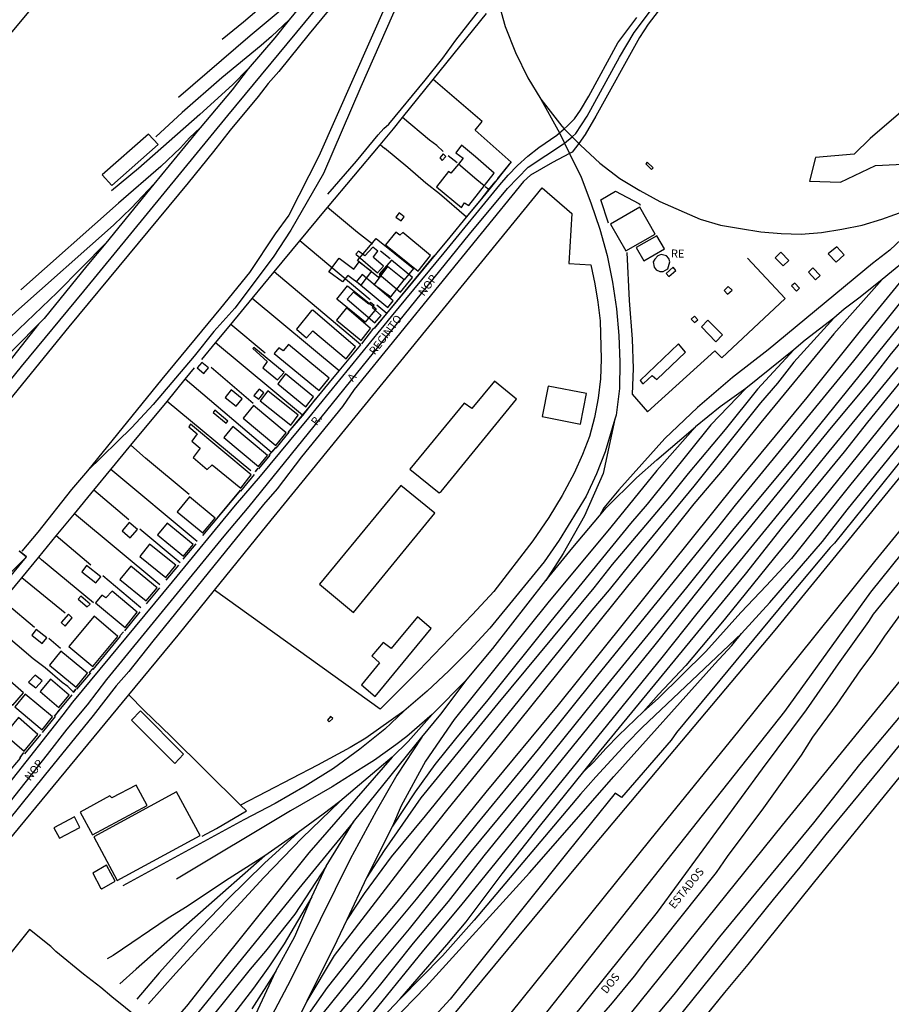
# Model space of a CAD drawing. Extents: x 180697 to 183118, y 1679821 to 1682599.
# Drawn here: x 181700 to 181972, y 1680512 to 1680820 of the extents above; entities that cross this region are included whole.
import ezdxf
from ezdxf.enums import TextEntityAlignment as Align

# ---------------------------------------------------------------- set-up
doc = ezdxf.new("R2010")
doc.units = 0
doc.header["$MEASUREMENT"] = 0
for name, color, linetype in [('EDIFICACAO_REFERENCIAL', 30, 'CONTINUOUS'), ('IMAGEM', 7, 'CONTINUOUS'), ('V-BANHADO', 82, 'CONTINUOUS'), ('V-BITOLA_NORMAL', 6, 'CONTINUOUS'), ('V-CANTEIRO', 42, 'CONTINUOUS'), ('V-EDIFICACAO', 2, 'CONTINUOUS'), ('V-EDIFICACAO_IDENTIFICADA', 6, 'CONTINUOUS'), ('V-EIXO_DE_LOGRADOURO', 3, 'CONTINUOUS'), ('V-LOTE', 1, 'CONTINUOUS'), ('V-NOME_DOS_LOGRADOUROS', 7, 'CONTINUOUS'), ('V-QUADRA', 6, 'CONTINUOUS'), ('V-TESTADA', 5, 'CONTINUOUS'), ('V-VALETA', 6, 'CONTINUOUS')]:
    doc.layers.add(name, color=color, linetype=linetype)
picture_1 = doc.add_image_def('image1.jpg', size_in_pixel=(4030, 4624))

msp = doc.modelspace()

# ---------------------------------------------------------------- linework, layer by layer
at = {"layer": 'EDIFICACAO_REFERENCIAL'}
for points in [[(181811.3, 1680751.21), (181822.96, 1680741.84), (181820.11, 1680738.29), (181814.87, 1680742.5), (181812.09, 1680739.04), (181805.46, 1680744.37)], [(181809.85, 1680741.01), (181806.52, 1680736.64), (181802.51, 1680739.69), (181800.77, 1680737.65), (181796.52, 1680740.8), (181799.75, 1680745.1), (181804.36, 1680741.64), (181806.05, 1680743.9)], [(181814.87, 1680742.5), (181810.68, 1680736.85), (181815.89, 1680732.98), (181820.11, 1680738.29)], [(181799.02, 1680732.27), (181802.35, 1680736.43), (181811.29, 1680729.28), (181807.94, 1680725.1)]]:
    msp.add_lwpolyline(points, close=True, dxfattribs=at)
at = {"layer": 'V-BANHADO'}
msp.add_lwpolyline([(181975.96, 1680791.32), (181965.66, 1680782.43), (181960.69, 1680777.56), (181948.61, 1680776.53), (181946.74, 1680769.13), (181946.74, 1680769.13), (181956.39, 1680768.76), (181967.35, 1680773.98), (181984.59, 1680774.84)], dxfattribs=at)
at = {"layer": 'V-BITOLA_NORMAL'}
for points in [[(181876.24, 1680584.78), (181881.09, 1680590.95), (181926.69, 1680646.43), (181938.33, 1680661.04), (181957.69, 1680684.58), (181964.91, 1680693.86), (181994.67, 1680730.3), (182024.43, 1680766.37), (182039.11, 1680784.53), (182072.41, 1680824.95), (182102.71, 1680862.31), (182118.47, 1680881.47), (182130.34, 1680896.29), (182147.48, 1680917.19), (182159.66, 1680932.46), (182240.05, 1681031.79), (182252.98, 1681047.15), (182265.55, 1681062.78), (182281.68, 1681083.83), (182294.76, 1681101.02), (182311.07, 1681124.18)], [(182312.88, 1681119.76), (182304.41, 1681107.68), (182286.81, 1681083.4), (182272.95, 1681065.37), (182257.8, 1681047.07), (182244.3, 1681030.21), (182233.41, 1681017.22), (182229.98, 1681012.74), (182226.71, 1681008.99), (182192.42, 1680966.42), (182164.71, 1680932.47), (182159.32, 1680925.95), (182147.5, 1680911.04), (182140.84, 1680903.04), (182080.36, 1680828.71), (182040.07, 1680779.89), (182028.22, 1680765.16), (182005.1, 1680736.97), (181951.49, 1680670.73), (181935.77, 1680651.63), (181920.09, 1680632.13), (181908.14, 1680617.89), (181899.53, 1680608.81), (181894.82, 1680603.52)], [(182317.28, 1681118.46), (182296.7, 1681089.78), (182289.66, 1681080.55), (182226.67, 1681002.29), (182170.19, 1680932.48), (182147.52, 1680904.15), (182137.35, 1680892.23), (182107.87, 1680856.05), (182078.96, 1680821.03), (182064.52, 1680802.95), (182049.4, 1680784.95), (182030.93, 1680761.95), (181997.09, 1680720.73), (181982.29, 1680702.17), (181959.63, 1680674.53), (181941.08, 1680651.31), (181933.3, 1680642.8), (181925.32, 1680634.4), (181914.31, 1680622.27), (181899.41, 1680607.52), (181894.82, 1680603.52)], [(181925.45, 1680627.82), (181934.31, 1680637.52), (181950.76, 1680656.63), (181958.53, 1680666.5), (182029.42, 1680753.8), (182099.83, 1680839.81), (182115.61, 1680858.79), (182138.53, 1680887.32), (182146.3, 1680896.65), (182147.53, 1680897.77), (182165.34, 1680920.14), (182175.41, 1680932.49), (182250.33, 1681025.21), (182268.43, 1681047.17), (182294.25, 1681080.29), (182302.63, 1681091.57), (182319.15, 1681114.37)], [(182135.48, 1680913.83), (182132.33, 1680909.72), (182111.58, 1680884.82), (182094.23, 1680863.29), (182083.66, 1680850.66), (182069.72, 1680833.54), (182059.31, 1680821.39), (182035.31, 1680792.22), (182028.59, 1680783.66), (182003.94, 1680753.89), (181983, 1680728.09), (181972.27, 1680715.24), (181965.12, 1680706.12), (181953.49, 1680692.17), (181927.35, 1680660.07), (181917.57, 1680648.35), (181898.38, 1680624.35), (181845.01, 1680558.39), (181833.79, 1680544.19), (181822.94, 1680531.15), (181812.28, 1680517.86), (181790.93, 1680492.2), (181784.17, 1680483.6), (181770.38, 1680468.09)], [(181572.47, 1680555.94), (181624.2, 1680618.42), (181665.4, 1680667.5), (181667.99, 1680671.28), (181700.5, 1680711.22), (181720.03, 1680734.74), (181765, 1680789.62), (181815.64, 1680850.82), (181821.68, 1680858.44), (181840.1, 1680880.83), (181858.34, 1680902.54), (181865.04, 1680910.23)], [(181868.77, 1680909.83), (181864.42, 1680903.22), (181860.89, 1680897.16), (181854.4, 1680884.61), (181851.67, 1680878.15), (181849.59, 1680871.66), (181848.1, 1680865.17), (181846.82, 1680858.13), (181846.67, 1680841.76), (181847.44, 1680833.52), (181849.33, 1680825.61), (181851.59, 1680817.44), (181854.87, 1680809.31), (181858.73, 1680801.36), (181862.82, 1680794.75)], [(181851.98, 1680889.83), (181847.86, 1680885.12), (181844.66, 1680880.93), (181825.37, 1680857.76), (181819.19, 1680849.96), (181790.39, 1680815.13), (181780.93, 1680803.37), (181777.6, 1680799.56), (181774.47, 1680795.57), (181765.68, 1680785.01), (181760.52, 1680778.41), (181752.54, 1680768.62), (181715.3, 1680723.66), (181668.26, 1680665.81), (181665.41, 1680662.03), (181621.35, 1680609.09), (181565.34, 1680541.11)], [(182102.31, 1680880.81), (182097.12, 1680874.24), (182087.58, 1680862.66), (182073.36, 1680844.62), (182049.51, 1680815.92), (182039.97, 1680804.26), (182035.23, 1680798.2), (182030.27, 1680792.43), (182015.72, 1680774.46), (182006.1, 1680762), (181986.26, 1680738.04), (181942.34, 1680683.74), (181922.66, 1680660.1), (181908.27, 1680642.17), (181879.41, 1680606.89), (181860.45, 1680583.43), (181840.93, 1680559.75), (181821.65, 1680535.67), (181811.73, 1680523.77), (181806.85, 1680517.67), (181796.79, 1680505.77), (181772.23, 1680475.33), (181757.55, 1680457.39)], [(181840.06, 1680871.46), (181834.93, 1680861.59), (181822.15, 1680834.47), (181818.4, 1680825.43), (181806.53, 1680798.52), (181794.86, 1680771.52), (181784.63, 1680753.77), (181779.17, 1680745.35), (181767.17, 1680729.45), (181760.62, 1680722.12), (181754.43, 1680714.46), (181741.69, 1680699.36), (181734.96, 1680692.21), (181721.14, 1680678.68)], [(181840.06, 1680871.46), (181824.15, 1680845.57), (181819.96, 1680836.88), (181793.44, 1680776.9), (181784.05, 1680758.48), (181779.82, 1680752.63), (181771.73, 1680740.54), (181762.73, 1680729.4), (181744.37, 1680707.32), (181721.14, 1680678.68)], [(181818.73, 1680861.6), (181810.15, 1680853.12), (181769.87, 1680818.74), (181763.2, 1680813.31)], [(182070.79, 1680847.96), (182064.73, 1680840.61), (182048.32, 1680821.32), (181997.61, 1680758.47), (181985.23, 1680743.35), (181978.96, 1680736.05), (181960.48, 1680713.01), (181923.52, 1680667.94), (181917.58, 1680660.38), (181880.44, 1680614.82), (181861.96, 1680591.72), (181842.79, 1680568.46), (181823.85, 1680544.85), (181810.81, 1680529.23), (181778.36, 1680488.97), (181771.65, 1680479.42)], [(181799.96, 1680838.82), (181791.18, 1680830.59), (181771.92, 1680814.45), (181749.55, 1680795.21)], [(181799.96, 1680838.82), (181784.11, 1680819.5)], [(181784.11, 1680819.5), (181778.66, 1680814.26), (181775.42, 1680811.42), (181763.12, 1680801.34), (181750.74, 1680790.53), (181742.48, 1680782.93)], [(181784.11, 1680819.5), (181779.62, 1680813.85), (181771.35, 1680804.17)], [(181771.35, 1680804.17), (181766.41, 1680799.21), (181756.18, 1680789.88), (181737.08, 1680773.02), (181728.59, 1680766.12)], [(181771.35, 1680804.17), (181766.35, 1680797.61), (181756.37, 1680785.78)], [(181862.82, 1680794.75), (181869.34, 1680786.23), (181870.1, 1680785.46)], [(181862.82, 1680794.75), (181868.11, 1680785.09), (181868.57, 1680784.16)], [(181756.37, 1680785.78), (181752.98, 1680782.61), (181750.16, 1680779.49), (181744.06, 1680773.67), (181730.8, 1680762.19), (181700.25, 1680735.21)], [(181756.37, 1680785.78), (181756.26, 1680785.65), (181741.81, 1680768.12)], [(181870.1, 1680785.46), (181872.54, 1680782.98)], [(181868.57, 1680784.16), (181870.16, 1680780.94)], [(181872.54, 1680782.98), (181874.61, 1680780.88)], [(181870.16, 1680780.94), (181871.75, 1680777.7)], [(181874.61, 1680780.88), (181875.13, 1680780.35), (181881.18, 1680774.76), (181887.45, 1680769.93), (181893.72, 1680766.16), (181899.99, 1680762.79), (181912.59, 1680757.26), (181918.89, 1680755.35), (181925.19, 1680754.28), (181931.49, 1680753.31), (181937.83, 1680752.75), (181944.17, 1680752.55), (181950.51, 1680753.04), (181956.85, 1680754.08), (181963.19, 1680755.37), (181969.38, 1680757.25), (181981.54, 1680761.59), (181987.22, 1680764.89), (181997.56, 1680772.59)], [(181871.75, 1680777.7), (181875.36, 1680770.38), (181878.42, 1680762.35), (181881.23, 1680754.14), (181883.56, 1680745.93), (181885.16, 1680737.57), (181886.47, 1680729.21), (181887.2, 1680720.89), (181887.42, 1680712.6), (181887.35, 1680704.31), (181886.33, 1680696.02), (181885.91, 1680694.79)], [(181997.56, 1680772.59), (181990.85, 1680765.59), (181986.15, 1680760.95), (181971.84, 1680747.53), (181966.37, 1680743.4), (181933.86, 1680716.4), (181922.64, 1680707.84), (181911.7, 1680698.4), (181901.5, 1680688.71), (181887.19, 1680672.67), (181882.49, 1680667.12), (181881.15, 1680664.64)], [(181741.81, 1680768.12), (181734.92, 1680760.77), (181729.28, 1680755.33), (181698.75, 1680728.26), (181694.09, 1680723.95)], [(181741.81, 1680768.12), (181726.83, 1680749.73)], [(181779.12, 1680492.69), (181786.19, 1680503.28), (181796.1, 1680517.27), (181806.82, 1680530.85), (181817.9, 1680543.99), (181845.66, 1680578.29), (181868.26, 1680605.61), (181923.68, 1680674.54), (181945.96, 1680701.58), (181962.67, 1680722.4), (181990.79, 1680756.68), (181992.65, 1680759.34)], [(181992.65, 1680759.34), (181979.32, 1680746.53), (181969.48, 1680738.44)], [(181726.83, 1680749.73), (181711.67, 1680734.37), (181699.7, 1680722.84), (181693.48, 1680717.07), (181687.08, 1680711.52), (181678.66, 1680704.84)], [(181726.83, 1680749.73), (181720.9, 1680742.69), (181707.54, 1680726.25), (181705.84, 1680724.4)], [(181969.48, 1680738.44), (181954.37, 1680721.41), (181931.53, 1680693.76), (181920.09, 1680679.52), (181910.61, 1680668.38), (181898.14, 1680652.66), (181889.84, 1680642.64), (181851.45, 1680594.87), (181833.77, 1680573.14), (181824.87, 1680561.96), (181798.17, 1680527.34), (181789.63, 1680513.09)], [(181969.48, 1680738.44), (181962.56, 1680732.86), (181957.6, 1680729.16), (181954.36, 1680726.32)], [(181663.31, 1680685.86), (181665.37, 1680687.39), (181679.16, 1680698.49), (181691.9, 1680710.35), (181705.84, 1680724.4)], [(181705.84, 1680724.4), (181693.75, 1680709.29), (181689.91, 1680704.96)], [(181954.36, 1680726.32), (181941.88, 1680712.58), (181936.74, 1680706.01), (181931.42, 1680699.84), (181910.58, 1680673.81), (181894.43, 1680654.27), (181884.12, 1680641.45), (181878.76, 1680635.17), (181826.66, 1680570.87), (181816.02, 1680558.15), (181807.57, 1680546.71), (181802.12, 1680538.47)], [(181954.36, 1680726.32), (181945.36, 1680719.44), (181941.85, 1680716.47)], [(181941.85, 1680716.47), (181930.48, 1680704.16), (181920.35, 1680691.59), (181908.8, 1680677.78), (181903.01, 1680670.55), (181885.11, 1680649.45), (181879.35, 1680642.11), (181849.3, 1680605.96), (181825.29, 1680576.51), (181813.78, 1680560.12), (181808.3, 1680551.59)], [(181941.85, 1680716.47), (181926.79, 1680704.4)], [(181974.3, 1680710.91), (181951.82, 1680683.57), (181940.92, 1680669.98), (181911.48, 1680634.06), (181900.56, 1680620.35), (181871.08, 1680584.03), (181837.64, 1680542.84), (181826.07, 1680529.01), (181807.71, 1680506.24), (181800.19, 1680497.26), (181790.67, 1680486.98)], [(181926.79, 1680704.4), (181915.93, 1680693.03), (181895.97, 1680668.27), (181890.83, 1680662.24), (181865.88, 1680631.74), (181846.2, 1680607.12), (181836.08, 1680595), (181829.67, 1680586.97), (181823.55, 1680578.39), (181816.47, 1680567.69)], [(181926.79, 1680704.4), (181918.87, 1680698.68), (181911.12, 1680692.43)], [(181885.91, 1680694.79), (181882.91, 1680684.57), (181880.18, 1680677.67), (181876.94, 1680670.77), (181868.56, 1680657), (181863.79, 1680650.24), (181846.81, 1680629.54), (181840.62, 1680622.71), (181834.03, 1680616.21), (181827.25, 1680609.82), (181819.94, 1680603.58)], [(181885.91, 1680694.79), (181882.23, 1680677.77), (181876.42, 1680664.63), (181869.79, 1680652.79), (181864.38, 1680644.37)], [(181911.12, 1680692.43), (181898.98, 1680678.76), (181884.62, 1680661.09), (181864.95, 1680637.41), (181835.67, 1680600.95), (181826.71, 1680587.95), (181819.13, 1680574), (181816.47, 1680567.69)], [(181881.15, 1680664.64), (181883.22, 1680667.09), (181892.67, 1680676.43), (181899.05, 1680682.13), (181911.12, 1680692.43)], [(181721.14, 1680678.68), (181716.14, 1680672.78), (181705.58, 1680659.53), (181700.64, 1680653.57)], [(181864.38, 1680644.37), (181872.75, 1680654.69), (181881.15, 1680664.64)], [(181839.8, 1680613.57), (181847.82, 1680623.14), (181864.38, 1680644.37)], [(181655.96, 1680344.04), (181665.92, 1680354.12), (181675.21, 1680363.88), (181686.14, 1680377.41), (181698.67, 1680391.55), (181726.38, 1680418.44), (181742.4, 1680433.54), (181790.71, 1680480.42), (181805.58, 1680495.38), (181816.1, 1680506.52), (181826.88, 1680517.54), (181859.25, 1680553.14), (181885.55, 1680583.2), (181917.12, 1680618.36), (181922.51, 1680624.06), (181925.45, 1680627.82)], [(181925.45, 1680627.82), (181894.46, 1680598.55), (181889.57, 1680593.48), (181879.93, 1680583.13), (181875.17, 1680577.64), (181841.93, 1680538.37), (181832.07, 1680527.15), (181818.82, 1680513.82)], [(181825.55, 1680595.43), (181831.51, 1680602.63), (181839.8, 1680613.57)], [(181839.8, 1680613.57), (181828.83, 1680602.56)], [(181819.94, 1680603.58), (181814, 1680598.03), (181806.23, 1680591.76), (181798.05, 1680585.68), (181789.15, 1680580.13), (181779.73, 1680574.77), (181770.03, 1680569.67), (181732.21, 1680549.09)], [(181828.83, 1680602.56), (181820.89, 1680595.67), (181817.5, 1680593.05), (181810.82, 1680588.33), (181807.5, 1680586.19), (181797.54, 1680579.97), (181784.53, 1680572.44), (181748.92, 1680551.09)], [(181819.94, 1680603.58), (181808.05, 1680595.17), (181803.2, 1680592.27), (181793.03, 1680586.69), (181768.97, 1680574.27)], [(181828.83, 1680602.56), (181821.35, 1680594.17), (181816.38, 1680589.2)], [(181894.82, 1680603.52), (181887.06, 1680595.97), (181883.18, 1680592.02), (181879.28, 1680587.63), (181876.24, 1680584.78)], [(181825.55, 1680595.43), (181817.74, 1680583.63), (181811.31, 1680572.37), (181803.25, 1680557.37), (181793.79, 1680538.47), (181784.59, 1680519.57), (181774.78, 1680501.08), (181757.8, 1680467.51), (181753.86, 1680460.13), (181746.56, 1680447.47), (181740.64, 1680438.63), (181737.37, 1680434.3), (181733.49, 1680429.6)], [(181804.23, 1680569.01), (181825.55, 1680595.43)], [(181816.38, 1680589.2), (181790.26, 1680559.32), (181761.62, 1680523.63), (181752.1, 1680511.53), (181748.24, 1680507.12)], [(181816.38, 1680589.2), (181799.96, 1680575.36)], [(181818.82, 1680513.82), (181833.4, 1680530.61), (181839.46, 1680537.85), (181850.74, 1680552.79), (181862.34, 1680567.61), (181876.24, 1680584.78)], [(181799.96, 1680575.36), (181788.25, 1680564.03), (181776.22, 1680551.61), (181748.75, 1680521.79), (181740.14, 1680512.18)], [(181799.96, 1680575.36), (181794.8, 1680571.41), (181786.95, 1680565.74)], [(181804.23, 1680569.01), (181788.09, 1680549.42), (181751.95, 1680504.95)], [(181795.68, 1680555.18), (181804.23, 1680569.01)], [(181816.47, 1680567.69), (181808.3, 1680551.59)], [(181786.95, 1680565.74), (181776.4, 1680556.17), (181764.87, 1680544.83), (181753.92, 1680533.49), (181743.48, 1680521.87), (181736.52, 1680513.66)], [(181786.95, 1680565.74), (181776.58, 1680558.38)], [(181776.58, 1680558.38), (181764.22, 1680550.65), (181752.26, 1680542.63), (181746.35, 1680538.97), (181729.16, 1680527.32), (181727.25, 1680526.23)], [(181776.58, 1680558.38), (181736.35, 1680523.08), (181731.28, 1680518.43)], [(181795.68, 1680555.18), (181785.91, 1680540.25), (181776.79, 1680528.69), (181771.94, 1680523.02), (181752.89, 1680499.3), (181750.63, 1680496.77)], [(181791.19, 1680545.58), (181795.68, 1680555.18)], [(181808.3, 1680551.59), (181802.12, 1680538.47)], [(181791.19, 1680545.58), (181782.55, 1680530.97), (181777.95, 1680524.06), (181773.02, 1680517.15), (181762.62, 1680503.55), (181754.49, 1680493.67)], [(181779.97, 1680522.44), (181785.93, 1680533.21), (181791.19, 1680545.58)], [(181802.12, 1680538.47), (181799.01, 1680531.87), (181789.63, 1680513.09)], [(181713.61, 1680416.07), (181725.48, 1680431.85), (181731.2, 1680439.9), (181737.21, 1680447.74), (181752.25, 1680468.08), (181758.93, 1680477.93), (181764.73, 1680489.05), (181769.61, 1680500), (181779.97, 1680522.44)], [(181779.97, 1680522.44), (181772.51, 1680510.65)], [(181789.63, 1680513.09), (181786.51, 1680506.67), (181781.88, 1680498.28), (181779.12, 1680492.69)], [(181818.82, 1680513.82), (181815.21, 1680509.94), (181804.06, 1680498.96), (181796.26, 1680491.84), (181790.67, 1680486.98)]]:
    msp.add_lwpolyline(points, dxfattribs=at)
at = {"layer": 'V-CANTEIRO'}
for points in [[(182033.6, 1680684.88), (181938.23, 1680567.96), (181891.1, 1680509.59), (181887.68, 1680505.15), (181869.54, 1680482.95), (181865.63, 1680478.56), (181861.72, 1680476.81), (181857.62, 1680477.03), (181856.72, 1680477.66), (181866.71, 1680489.82), (181880.87, 1680507.58), (181884.63, 1680511.87), (181892.01, 1680520.89), (181895.58, 1680525.57), (181917.69, 1680553.18), (181921.11, 1680558.18), (181932.46, 1680573.41), (181944.23, 1680589.9), (181947.75, 1680595.43), (181955.39, 1680605.81), (181962.81, 1680616.49), (181966.67, 1680621.63), (181970.28, 1680626.97), (181977.73, 1680637.3)], [(181975.32, 1680644.49), (181966.58, 1680633.85), (181965.2, 1680631.58), (181955.68, 1680618.41), (181945.68, 1680604.06), (181931.89, 1680585.59), (181899.11, 1680540.87), (181849.83, 1680479.52), (181848.65, 1680478.78), (181847.67, 1680478.71), (181846.59, 1680479.14), (181843.08, 1680482.1), (181836.93, 1680487.29), (181836.46, 1680487.71), (181836.42, 1680488.16), (181836.47, 1680488.49), (181846.3, 1680500.72), (181853.51, 1680509.41), (181896.83, 1680563.25), (181924.76, 1680597.59), (181967.15, 1680650.32), (181987.82, 1680675.52)]]:
    msp.add_lwpolyline(points, dxfattribs=at)
at = {"layer": 'V-EDIFICACAO'}
for points in [[(181725.71, 1680771.03), (181728.69, 1680767.72), (181743.18, 1680780.51), (181740.24, 1680783.83), (181725.71, 1680771.03)], [(181838.55, 1680776.24), (181837.06, 1680774.44), (181834.68, 1680771.59), (181833.93, 1680772.08), (181830.16, 1680767.29), (181837.95, 1680760.84), (181838.97, 1680762.37), (181840.28, 1680761.54), (181848.19, 1680771.57), (181842.37, 1680776.74), (181838.04, 1680780.3), (181836.22, 1680777.98)], [(181832.3, 1680777.63), (181831.2, 1680776.34), (181831.91, 1680775.57), (181833.13, 1680776.85), (181832.3, 1680777.63)], [(181897.86, 1680773.24), (181895.97, 1680775.02), (181895.58, 1680774.5), (181897.4, 1680772.77), (181897.86, 1680773.24)], [(181893.71, 1680761.03), (181884.55, 1680755.65), (181889.39, 1680747.34), (181898.49, 1680752.59), (181893.71, 1680761.03)], [(181820.1, 1680758), (181818.53, 1680759.22), (181817.5, 1680757.87), (181819.11, 1680756.72), (181820.1, 1680758)], [(181824.44, 1680741.04), (181828.3, 1680745.89), (181819.68, 1680753.05), (181818.68, 1680752.27), (181817.45, 1680753.18), (181814.29, 1680749.26), (181824.44, 1680741.04)], [(181901.42, 1680747.97), (181899.08, 1680752.03), (181892.53, 1680748.4), (181894.94, 1680744.19), (181901.42, 1680747.97)], [(181805.84, 1680747.23), (181804.94, 1680746.3), (181811.79, 1680740.44), (181813.61, 1680742.61), (181810.57, 1680745.15), (181810.54, 1680745.52), (181811.83, 1680747.2), (181810.27, 1680748.54), (181807.78, 1680745.78), (181805.84, 1680747.23)], [(181957.53, 1680746.05), (181955.23, 1680748.57), (181952.61, 1680746.38), (181955.05, 1680743.81), (181957.53, 1680746.05)], [(181901.01, 1680740.91), (181902.5, 1680741.77), (181903.13, 1680743.88), (181902.74, 1680744.95), (181902.09, 1680745.8), (181900.42, 1680746.16), (181899.33, 1680745.77), (181898.4, 1680744.79), (181897.88, 1680743.88), (181898.15, 1680742.29), (181898.82, 1680741.41), (181899.95, 1680740.94), (181901.01, 1680740.91)], [(181940.3, 1680744.36), (181937.81, 1680746.91), (181935.99, 1680745.14), (181938.51, 1680742.7), (181940.3, 1680744.36)], [(181816.08, 1680744.46), (181812.26, 1680740.04), (181818.92, 1680734.41), (181822.68, 1680739.07)], [(181904.17, 1680742.25), (181901.94, 1680740.32), (181902.76, 1680739.33), (181905.01, 1680741.24), (181904.17, 1680742.25)], [(181815.01, 1680729.6), (181816.6, 1680731.78), (181806.99, 1680739.95), (181805.2, 1680737.81), (181815.01, 1680729.6)], [(181950.06, 1680739.63), (181947.76, 1680742), (181946.38, 1680740.67), (181948.62, 1680738.31), (181950.06, 1680739.63)], [(181922.56, 1680735.03), (181921.33, 1680736.2), (181920.09, 1680735.01), (181921.12, 1680733.83), (181922.56, 1680735.03)], [(181943.64, 1680735.66), (181942.2, 1680737.29), (181941.07, 1680736.38), (181942.67, 1680734.75), (181943.64, 1680735.66)], [(181802.3, 1680732.23), (181810.92, 1680724.83), (181812.91, 1680727.13), (181810.19, 1680729.54), (181810.72, 1680730.3), (181809.59, 1680731.24), (181809.02, 1680730.65), (181804.29, 1680734.48), (181802.3, 1680732.23)], [(181801.91, 1680713.64), (181804.84, 1680717.41), (181791.54, 1680728.83), (181791.11, 1680728.7), (181786.41, 1680722.92), (181789.56, 1680720.22), (181791.57, 1680722.4), (181801.91, 1680713.64)], [(181806.61, 1680719.3), (181809.6, 1680723.07), (181802.06, 1680729.52), (181798.93, 1680725.72), (181806.61, 1680719.3)], [(181911.85, 1680725.84), (181910.75, 1680726.98), (181909.76, 1680726.06), (181910.76, 1680724.92), (181911.85, 1680725.84)], [(181917.47, 1680718.98), (181919.54, 1680721.09), (181915, 1680725.71), (181912.94, 1680723.6), (181917.47, 1680718.98)], [(181793.5, 1680703.72), (181796.6, 1680707.56), (181783.98, 1680718.08), (181782.23, 1680716.09), (181780.87, 1680717.06), (181779.44, 1680715.28), (181793.5, 1680703.72)], [(181899.07, 1680707.22), (181908.03, 1680715.75), (181905.83, 1680718.27), (181893.86, 1680706.89), (181894.53, 1680705.88), (181894.9, 1680705.88), (181897.52, 1680708.38), (181899.07, 1680707.22)], [(181780.53, 1680707.03), (181782.55, 1680709.37), (181773.06, 1680717.16), (181772.76, 1680716.83), (181777.29, 1680712.84), (181775.92, 1680710.84), (181780.53, 1680707.03)], [(181758.96, 1680710.78), (181756.82, 1680712.52), (181755.41, 1680710.83), (181757.44, 1680709.06), (181758.96, 1680710.78)], [(181789.32, 1680698.63), (181791.8, 1680701.71), (181783, 1680708.92), (181780.59, 1680705.83), (181789.32, 1680698.63)], [(181831.64, 1680672.19), (181855.13, 1680701.05), (181848.34, 1680706.67), (181841.23, 1680698.09), (181838.8, 1680699.74), (181821.85, 1680679.18), (181831.01, 1680671.74), (181831.64, 1680672.19)], [(181767.62, 1680698.82), (181769.45, 1680701.16), (181766.06, 1680703.9), (181764.18, 1680701.59), (181767.62, 1680698.82)], [(181774.82, 1680704.15), (181773.12, 1680702.16), (181774.66, 1680701.02), (181776.19, 1680702.99), (181774.82, 1680704.15)], [(181784.62, 1680692.88), (181786.94, 1680695.98), (181777.5, 1680703.58), (181775.09, 1680700.54), (181784.62, 1680692.88)], [(181875.18, 1680693.21), (181877.07, 1680702.79), (181865.09, 1680705.11), (181863.25, 1680695.61), (181875.18, 1680693.21)], [(181780.03, 1680686.55), (181783.19, 1680690.5), (181772.96, 1680699.07), (181769.78, 1680695.11), (181780.03, 1680686.55)], [(181764.45, 1680693.51), (181764.94, 1680694.17), (181760.95, 1680697.54), (181760.37, 1680696.89), (181764.45, 1680693.51)], [(181754.11, 1680682.81), (181758.57, 1680679.05), (181760.13, 1680680.53), (181769.01, 1680673.26), (181772.3, 1680677.36), (181753.34, 1680693.19), (181752.82, 1680692.41), (181755.37, 1680690.16), (181753.69, 1680687.92), (181756.32, 1680685.71), (181754.11, 1680682.81)], [(181774.6, 1680680), (181777.34, 1680683.39), (181766.5, 1680692.49), (181763.68, 1680689.1), (181774.6, 1680680)], [(181829.63, 1680665.39), (181819.07, 1680674.08), (181793.59, 1680643.24), (181804.21, 1680634.38), (181829.63, 1680665.39)], [(181761.03, 1680663.9), (181752.96, 1680670.55), (181749.12, 1680665.83), (181757.14, 1680659.24), (181761.03, 1680663.9)], [(181736.77, 1680660.36), (181734.14, 1680662.54), (181731.95, 1680659.86), (181734.47, 1680657.69), (181736.77, 1680660.36)], [(181751.13, 1680652), (181754.13, 1680655.69), (181746.01, 1680662.35), (181742.98, 1680658.62), (181751.13, 1680652)], [(181702.02, 1680651.77), (181699.9, 1680653.57), (181699.76, 1680653.69)], [(181748.72, 1680649.18), (181740.5, 1680655.74), (181737.48, 1680651.91), (181745.61, 1680645.38), (181748.72, 1680649.18)], [(181682.32, 1680632.22), (181682.49, 1680632.08), (181684.29, 1680630.6), (181685.62, 1680631.87), (181702.02, 1680651.77)], [(181723.75, 1680643.63), (181725.26, 1680645.54), (181720.82, 1680649.09), (181719.33, 1680647.14), (181723.75, 1680643.63)], [(181739.47, 1680638.01), (181742.87, 1680642.16), (181734.65, 1680648.9), (181731.28, 1680644.72), (181739.47, 1680638.01)], [(181732.86, 1680629.74), (181736.67, 1680634.52), (181728.84, 1680641.05), (181726.82, 1680638.98), (181725.59, 1680639.81), (181723.68, 1680637.4), (181732.86, 1680629.74)], [(181721.96, 1680637.03), (181719.08, 1680639.52), (181718.18, 1680638.62), (181721.01, 1680636.13), (181721.96, 1680637.03)], [(181715.21, 1680633.93), (181712.87, 1680631.28), (181714.11, 1680630.09), (181716.39, 1680632.77), (181715.21, 1680633.93)], [(181722.8, 1680617.53), (181730.63, 1680626.94), (181723.19, 1680633.29), (181715.35, 1680623.82), (181722.8, 1680617.53)], [(181811.02, 1680608.15), (181828.55, 1680629.39), (181824.21, 1680633.04), (181816.06, 1680623.16), (181813.49, 1680625.09), (181810, 1680620.86), (181812.37, 1680618.71), (181806.72, 1680611.79), (181811.02, 1680608.15)], [(181707, 1680624.69), (181708.44, 1680626.49), (181705.13, 1680629.14), (181703.78, 1680627.36), (181707, 1680624.69)], [(181717.57, 1680611.05), (181721.16, 1680615.48), (181712.78, 1680622.35), (181709.28, 1680617.92), (181717.57, 1680611.05)], [(181693.35, 1680609.2), (181697.77, 1680605.45), (181701.16, 1680609.31), (181692.67, 1680616.63), (181691.16, 1680615.07), (181693.41, 1680612.87), (181692.59, 1680611.77), (181694.04, 1680610.39), (181693.35, 1680609.2)], [(181706.92, 1680613.1), (181704.82, 1680614.85), (181702.73, 1680612.64), (181705.02, 1680610.86), (181706.92, 1680613.1)], [(181709.55, 1680613.55), (181706.29, 1680609.74), (181712.17, 1680604.75), (181715.37, 1680608.57), (181709.55, 1680613.55)], [(181707, 1680597.82), (181710.22, 1680601.84), (181701.63, 1680608.95), (181698.38, 1680604.98), (181707, 1680597.82)], [(181748.41, 1680587.3), (181751.14, 1680590.18), (181737.66, 1680603.69), (181734.87, 1680600.78), (181748.41, 1680587.3)], [(181705.65, 1680596.31), (181699.57, 1680601.59), (181698.13, 1680599.81), (181695.29, 1680596.33), (181701.39, 1680591.08), (181705.65, 1680596.31)], [(181797.75, 1680601.36), (181797.07, 1680601.95), (181796.1, 1680600.82), (181796.68, 1680600.27), (181797.75, 1680601.36)], [(181736.32, 1680580.52), (181728.75, 1680576.49), (181728.11, 1680577.15), (181718.85, 1680572.05), (181722.7, 1680564.98), (181739.73, 1680574.13), (181736.32, 1680580.52)], [(181748.98, 1680578.39), (181723.08, 1680564.33), (181730.36, 1680550.77), (181756.29, 1680564.74), (181748.98, 1680578.39)], [(181717.08, 1680570.56), (181710.65, 1680567.17), (181712.34, 1680563.96), (181718.74, 1680567.29), (181717.08, 1680570.56)], [(181729.81, 1680550.47), (181727.06, 1680555.56), (181722.79, 1680552.97), (181725.21, 1680548.45), (181725.66, 1680548.1), (181729.81, 1680550.47)]]:
    msp.add_lwpolyline(points, close=True, dxfattribs=at)
at = {"layer": 'V-EDIFICACAO_IDENTIFICADA'}
msp.add_lwpolyline([(181699.65, 1680414.79), (181722.23, 1680442.8), (181727.54, 1680449.1), (181737.97, 1680461.97), (181749.9, 1680477.02), (181758.45, 1680487.22), (181759.86, 1680489.36), (181758.35, 1680490.57), (181754.49, 1680493.67), (181750.63, 1680496.77), (181728.69, 1680514.4), (181725.3, 1680517.28), (181719.9, 1680521.47), (181711.2, 1680528.57), (181709.65, 1680530.09), (181703.01, 1680535.37), (181691.65, 1680521.39)], dxfattribs=at)
at = {"layer": 'V-EIXO_DE_LOGRADOURO'}
for points in [[(181678.64, 1680552.23), (181708.68, 1680590.03), (181714.76, 1680597.97), (181721.14, 1680605.57), (181727.22, 1680613.51), (181763.84, 1680658.2), (181771.63, 1680667.51), (181840.51, 1680752.53), (181852.35, 1680766.78), (181858.81, 1680773.47), (181869.9, 1680780.72), (181870.16, 1680780.94), (181872.54, 1680782.98), (181873.73, 1680783.99), (181877.23, 1680789.45), (181887.35, 1680807.83), (181891.98, 1680815.56), (181897.65, 1680823.08)], [(181720.82, 1680348.01), (181731.78, 1680359.57), (181739, 1680367), (181748.14, 1680377.51), (181753.31, 1680382.23), (181753.83, 1680382.71), (181756.77, 1680385.61), (181771.58, 1680400.23), (181798.15, 1680428.19), (181827.69, 1680462.47), (181834.72, 1680471.44), (181839.33, 1680477.31), (181843.08, 1680482.1), (181855.23, 1680497.59), (181939.01, 1680603.46), (181965.88, 1680640.75), (181994.75, 1680676.54)], [(181977.25, 1680604.66), (181962.33, 1680586.95), (181947.99, 1680568.74), (181918.65, 1680533.16), (181904.39, 1680515.12), (181889.55, 1680497.58), (181875.46, 1680480.29), (181869.06, 1680472.62), (181861.09, 1680463.07), (181851.2, 1680469.33), (181844.32, 1680473.69), (181839.33, 1680477.31)]]:
    msp.add_lwpolyline(points, dxfattribs=at)
at = {"layer": 'V-LOTE'}
for points in [[(181694.56, 1680812.06), (181731.23, 1680856.24)], [(181829.16, 1680800.82), (181845.84, 1680821.43)], [(181819.55, 1680788.95), (181829.16, 1680800.82)], [(181849.37, 1680769.95), (181853.5, 1680775.04), (181842.3, 1680785.06), (181844.43, 1680787.76), (181829.16, 1680800.82)], [(181812.55, 1680780.48), (181816.72, 1680785.45), (181819.55, 1680788.95)], [(181832.26, 1680778.38), (181830.29, 1680780.22), (181828.01, 1680781.92), (181819.55, 1680788.95)], [(181796.16, 1680760.92), (181812.55, 1680780.48)], [(181814.07, 1680779.25), (181812.55, 1680780.48)], [(181839.57, 1680757.82), (181831.08, 1680765.14), (181826.82, 1680768.5), (181821.27, 1680773.36), (181813.9, 1680779.38)], [(181836.65, 1680774.82), (181833.86, 1680777.02)], [(181845.1, 1680767.69), (181842.74, 1680769.52), (181837.06, 1680774.44)], [(181863.21, 1680767.06), (181872.5, 1680759.03), (181871.56, 1680743.43), (181878.4, 1680743.02), (181879.66, 1680736.99), (181880.6, 1680731.28), (181881.33, 1680725.46), (181881.63, 1680713.47), (181881.42, 1680707.39), (181880.69, 1680701.31), (181879.57, 1680695.3), (181877.98, 1680689.41), (181875.8, 1680683.73), (181873.22, 1680677.93), (181869.45, 1680670.93), (181865.33, 1680664.09), (181860.27, 1680656.83), (181848.07, 1680641), (181841.44, 1680633.76), (181824.67, 1680616.32), (181812.54, 1680604.26), (181760.77, 1680641.38)], [(181777.12, 1680661.62), (181863.21, 1680767.06)], [(181846.58, 1680766.46), (181845.4, 1680767.38)], [(181846.58, 1680766.46), (181848.52, 1680768.94)], [(181839.57, 1680757.82), (181844.19, 1680763.4), (181846.58, 1680766.46)], [(181846.63, 1680766.43), (181846.58, 1680766.46)], [(181883.88, 1680755.96), (181881.48, 1680763.24), (181886.16, 1680765.99), (181893.45, 1680762.09), (181893.76, 1680761.91), (181893.81, 1680761.62)], [(181787.47, 1680750.42), (181795.48, 1680760.1), (181796.16, 1680760.92)], [(181810.14, 1680749.4), (181805.46, 1680753.1), (181796.16, 1680760.92)], [(181834.41, 1680751.58), (181839.57, 1680757.82)], [(181839.58, 1680757.81), (181839.57, 1680757.82)], [(181830.32, 1680746.62), (181834.41, 1680751.58)], [(181779.46, 1680740.75), (181787.47, 1680750.42)], [(181809.5, 1680732.03), (181787.47, 1680750.42)], [(181815.68, 1680744.83), (181812.64, 1680747.29)], [(181814.69, 1680727.82), (181829.5, 1680745.79)], [(181889.62, 1680746.79), (181890.39, 1680731.83), (181891.37, 1680719.75), (181891.62, 1680710.63), (181891.37, 1680702.56), (181896.12, 1680697.09), (181917.12, 1680716.17), (181919.36, 1680713.9), (181939.13, 1680732.47), (181927.31, 1680745.05)], [(181772.59, 1680732.45), (181779.46, 1680740.75)], [(181806.49, 1680718.03), (181779.46, 1680740.75)], [(181765.92, 1680724.39), (181772.59, 1680732.45)], [(181799.73, 1680709.83), (181772.59, 1680732.45)], [(181814.69, 1680727.82), (181811.55, 1680730.39)], [(181810.82, 1680723.13), (181814.69, 1680727.82)], [(181814.7, 1680727.81), (181814.69, 1680727.82)], [(181761.14, 1680718.62), (181765.92, 1680724.39)], [(181776.62, 1680715.34), (181765.92, 1680724.39)], [(181756.81, 1680713.38), (181761.14, 1680718.62)], [(181788.32, 1680696.01), (181761.14, 1680718.62)], [(181799.73, 1680709.83), (181806.49, 1680718.03)], [(181806.5, 1680718.02), (181806.49, 1680718.03)], [(181751.67, 1680707.25), (181754.61, 1680710.83)], [(181772.91, 1680699.72), (181759.73, 1680710.9)], [(181796.79, 1680706.26), (181799.73, 1680709.83)], [(181745.98, 1680700.35), (181751.67, 1680707.25)], [(181778.67, 1680684.42), (181751.67, 1680707.25)], [(181792.92, 1680701.56), (181796.79, 1680706.26)], [(181734.69, 1680686.65), (181745.98, 1680700.35)], [(181772.21, 1680678.68), (181745.98, 1680700.35)], [(181788.4, 1680695.94), (181791.39, 1680699.73)], [(181791.39, 1680699.73), (181792.48, 1680701.11)], [(181783.88, 1680690.61), (181788.27, 1680695.78), (181788.4, 1680695.94)], [(181788.4, 1680695.94), (181788.32, 1680696.01)], [(181981.75, 1680689.82), (181954.54, 1680656.11)], [(181728.42, 1680679.04), (181734.69, 1680686.65)], [(181752.86, 1680671.27), (181739.29, 1680682.61), (181734.69, 1680686.65)], [(181777.86, 1680683.52), (181778.67, 1680684.42)], [(181778.67, 1680684.42), (181778.76, 1680684.52)], [(181778.76, 1680684.52), (181780.01, 1680685.92)], [(181723.13, 1680672.62), (181728.42, 1680679.04)], [(181755.37, 1680656.6), (181728.42, 1680679.04)], [(181773.6, 1680678.38), (181774.48, 1680679.44)], [(181717.06, 1680665.26), (181723.13, 1680672.62)], [(181734.08, 1680663.35), (181723.13, 1680672.62)], [(181761.79, 1680663.99), (181768.95, 1680672.6)], [(181711.39, 1680658.37), (181717.06, 1680665.26)], [(181743.77, 1680643.01), (181717.06, 1680665.26)], [(181750.05, 1680649.93), (181737.47, 1680660.48)], [(181760.77, 1680641.38), (181777.12, 1680661.62)], [(181705.92, 1680651.74), (181711.39, 1680658.37)], [(181722.16, 1680649.21), (181711.39, 1680658.37)], [(181954.54, 1680656.11), (181953.14, 1680654.72)], [(181953.14, 1680654.72), (181939.74, 1680638.64)], [(181700.57, 1680645.25), (181705.92, 1680651.74)], [(181706.79, 1680650.9), (181705.92, 1680651.74)], [(181722.96, 1680637.42), (181706.79, 1680650.9)], [(181694.64, 1680638.06), (181700.57, 1680645.25)], [(181714.11, 1680634.15), (181700.57, 1680645.25)], [(181737.78, 1680635.86), (181725.91, 1680645.87)], [(181749.41, 1680627.32), (181760.77, 1680641.38)], [(181939.74, 1680638.64), (181905.17, 1680596.92)], [(181704.62, 1680629.74), (181695.95, 1680637.06)], [(181717.47, 1680610.44), (181716.77, 1680609.55), (181714.98, 1680611.32), (181713.26, 1680612.59), (181707.95, 1680617.15), (181704.19, 1680619.99), (181689.78, 1680632.16)], [(181731.31, 1680627.18), (181732.33, 1680628.42)], [(181712.73, 1680623.2), (181709.01, 1680626.29)], [(181734.05, 1680608.75), (181749.41, 1680627.32)], [(181721.7, 1680615.62), (181722.84, 1680616.85)], [(181685.19, 1680549.69), (181734.05, 1680608.75)], [(181768.97, 1680574.27), (181747.18, 1680595.82), (181738.86, 1680603.82), (181734.05, 1680608.75)], [(181710.86, 1680602.04), (181712.45, 1680604.05)], [(181903.48, 1680594.59), (181888.04, 1680576.62)], [(181905.17, 1680596.92), (181903.48, 1680594.59)], [(181948.4, 1680550.38), (181982.5, 1680592.29)], [(181700.02, 1680588.98), (181701.27, 1680590.67)], [(181886.03, 1680578), (181871.24, 1680559.72)], [(181888.04, 1680576.62), (181886.03, 1680578)], [(181756.96, 1680564.56), (181761.42, 1680566.96), (181770.83, 1680572.44), (181768.97, 1680574.27)], [(181871.24, 1680559.72), (181834.49, 1680513.66)], [(181927.54, 1680524.46), (181948.4, 1680550.38)], [(181920.3, 1680515.76), (181927.54, 1680524.46)], [(181891.95, 1680480.82), (181920.3, 1680515.76)], [(181834.49, 1680513.66), (181826.37, 1680504.84)]]:
    msp.add_lwpolyline(points, dxfattribs=at)
at = {"layer": 'V-QUADRA'}
for points in [[(181903.28, 1680827.24), (181896.35, 1680818.14), (181893.63, 1680814.01), (181880, 1680789.38), (181876.62, 1680783.64), (181874.61, 1680780.88), (181872.62, 1680778.14), (181871.75, 1680777.7), (181866.38, 1680774.94), (181859.59, 1680770.97), (181857.38, 1680769), (181804.44, 1680704.05), (181800.8, 1680698.7), (181788.02, 1680683.05), (181780.44, 1680673.07), (181776.1, 1680668.1), (181741.51, 1680625.42), (181734.03, 1680615.96), (181730.12, 1680611.47), (181722.95, 1680602.2), (181707.54, 1680583.44), (181692.53, 1680564.74)], [(181665.61, 1680541.73), (181713.55, 1680602.43), (181716.54, 1680606.44), (181747.68, 1680643.95), (181767.36, 1680667.92), (181775.18, 1680677), (181790.25, 1680695.24), (181816.1, 1680726.89), (181832.61, 1680746.7), (181849.93, 1680767.92), (181852.54, 1680770.97), (181855.5, 1680773.95), (181858.7, 1680776.88), (181862.16, 1680779.64), (181867.81, 1680783.51), (181868.57, 1680784.16), (181868.57, 1680784.16), (181870.1, 1680785.46), (181870.1, 1680785.46), (181871.06, 1680786.27), (181873.26, 1680788.56), (181875.22, 1680791.28), (181877.8, 1680795.69), (181886.89, 1680812.34), (181892.74, 1680820.25)], [(182001.81, 1680709.58), (181935.86, 1680628.91), (181879.28, 1680561.56), (181836.64, 1680510.25), (181826.25, 1680498.14), (181791.84, 1680456.97), (181785.72, 1680450.07), (181775.96, 1680438.3), (181771.54, 1680433.68), (181765.73, 1680428.24), (181760.05, 1680423.81), (181749.5, 1680415.03), (181742.81, 1680410.26), (181733.99, 1680404.58), (181728.13, 1680401.09), (181725.73, 1680399.42), (181721.45, 1680395.45), (181717.49, 1680391.13), (181715.96, 1680389.18), (181713.96, 1680386.63), (181712.44, 1680384.27), (181706.92, 1680377.5), (181696.93, 1680366.2), (181682.69, 1680347.3)], [(182001.3, 1680625.48), (181968.73, 1680585.44), (181951.85, 1680565.11), (181943.7, 1680554.85), (181935.4, 1680544.83), (181896.41, 1680496.51)]]:
    msp.add_lwpolyline(points, dxfattribs=at)
at = {"layer": 'V-TESTADA'}
for points in [[(181846.63, 1680766.43), (181853.61, 1680775.15)], [(181777.12, 1680661.62), (181863.21, 1680767.06)], [(181839.58, 1680757.81), (181843.83, 1680762.93), (181846.63, 1680766.43)], [(181834.41, 1680751.58), (181839.58, 1680757.81)], [(181814.7, 1680727.81), (181834.41, 1680751.58)], [(181810.84, 1680723.15), (181814.7, 1680727.81)], [(181806.86, 1680718.32), (181810.55, 1680723.18)], [(181799.73, 1680709.83), (181806.5, 1680718.02)], [(181796.79, 1680706.26), (181799.73, 1680709.83)], [(181791.39, 1680699.73), (181796.79, 1680706.26)], [(181788.32, 1680696.01), (181791.39, 1680699.73)], [(181783.84, 1680690.58), (181788.32, 1680696.01)], [(181780.11, 1680685.75), (181784.15, 1680690.7)], [(181981.75, 1680689.82), (181954.54, 1680656.11)], [(181777.81, 1680683.48), (181778.67, 1680684.42)], [(181778.67, 1680684.42), (181778.76, 1680684.52)], [(181778.76, 1680684.52), (181780.07, 1680685.96)], [(181774.68, 1680679.24), (181778.16, 1680683.52)], [(181769.08, 1680672.33), (181773.28, 1680677.51)], [(181773.59, 1680678.44), (181774.51, 1680679.49)], [(181757.22, 1680658.44), (181769.02, 1680672.59)], [(181760.77, 1680641.38), (181777.12, 1680661.62)], [(181954.54, 1680656.11), (181953.14, 1680654.72)], [(181751.05, 1680651.04), (181755.05, 1680655.84)], [(181953.14, 1680654.72), (181939.74, 1680638.64)], [(181745.67, 1680644.48), (181749.62, 1680649.15)], [(181739.55, 1680637.07), (181743.73, 1680642.13)], [(181749.41, 1680627.32), (181760.77, 1680641.38)], [(181939.74, 1680638.64), (181905.17, 1680596.92)], [(181732.82, 1680628.66), (181737.59, 1680634.57)], [(181731.28, 1680627.16), (181732.33, 1680628.42)], [(181722.95, 1680616.6), (181731.47, 1680627.02)], [(181734.05, 1680608.75), (181749.41, 1680627.32)], [(181721.67, 1680615.64), (181722.85, 1680616.95)], [(181717.85, 1680610.47), (181722.15, 1680615.59)], [(181716.7, 1680609.45), (181717.53, 1680610.5)], [(181685.19, 1680549.69), (181734.05, 1680608.75)], [(181712.31, 1680603.85), (181716.34, 1680608.7)], [(181710.91, 1680602.02), (181712.33, 1680603.88)], [(181707.05, 1680596.95), (181711.13, 1680601.98)], [(181701.52, 1680590.31), (181706.51, 1680596.35)], [(181903.48, 1680594.59), (181888.04, 1680576.62)], [(181905.17, 1680596.92), (181903.48, 1680594.59)], [(181948.4, 1680550.38), (181982.5, 1680592.29)], [(181696.14, 1680584.15), (181700.19, 1680588.95)], [(181700.05, 1680588.99), (181701.28, 1680590.67)], [(181886.03, 1680578), (181871.24, 1680559.72)], [(181871.24, 1680559.72), (181834.49, 1680513.66)], [(181927.54, 1680524.46), (181948.4, 1680550.38)], [(181920.3, 1680515.76), (181927.54, 1680524.46)], [(181906.86, 1680499.2), (181920.3, 1680515.76)], [(181834.49, 1680513.66), (181826.37, 1680504.84)]]:
    msp.add_lwpolyline(points, dxfattribs=at)
at = {"layer": 'V-VALETA'}
msp.add_lwpolyline([(181796.2, 1680764.99), (181805.22, 1680775.34), (181811.94, 1680783.54), (181813.69, 1680785.5), (181815.24, 1680786.87), (181826.63, 1680800.62), (181832.17, 1680807.53), (181836.21, 1680813.17), (181843.75, 1680822.67), (181846.26, 1680822.38)], dxfattribs=at)

# ---------------------------------------------------------------- texts
at = {"layer": 'V-NOME_DOS_LOGRADOUROS'}
for s, rotation, p in [('RE', 359, (181903.42, 1680744.5)), ('NOP', 53, (181826.88, 1680732.53)), ('RECINTO', 53, (181811.52, 1680714.18)), ('A', 53, (181804.7, 1680705.8)), ('R.', 53, (181793.35, 1680692.13)), ('NOP', 53, (181703.86, 1680581.13)), ('ESTADOS', 51, (181905.06, 1680541.2)), ('DOS', 51, (181883.88, 1680514.67))]:
    msp.add_text(s, height=2.5, rotation=rotation, dxfattribs=at).set_placement(p, align=Align.BOTTOM_LEFT)

# ---------------------------------------------------------------- referenced raster images: frames only (the image files are external)
at = {"layer": 'IMAGEM'}
image = msp.add_image(picture_1, insert=(180697.2, 1679821.46), size_in_units=(2420.37, 2777.12), dxfattribs=at)
image.dxf.flags = 7

doc.saveas('drawing.dxf')
